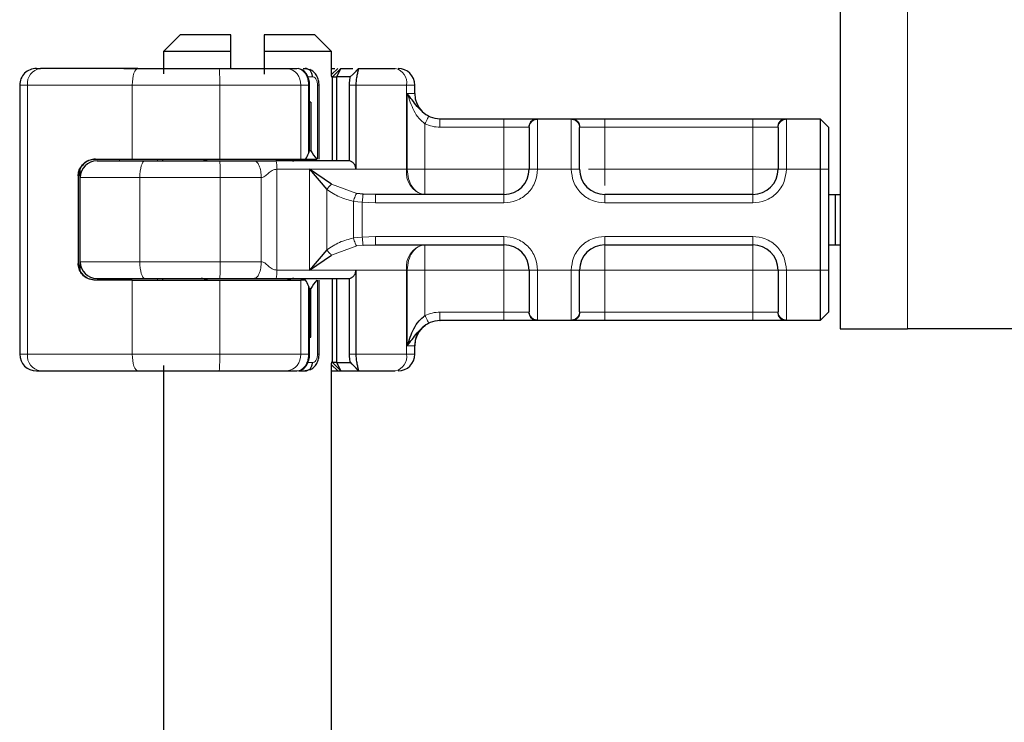
# Model space of a CAD drawing. Units: millimetres. Extents: x 0 to 420, y 0 to 297.
# Drawn here: x 231 to 243, y 227 to 236 of the extents above; entities that cross this region are included whole.
import ezdxf

# ---------------------------------------------------------------- set-up
doc = ezdxf.new("R2010")
doc.units = ezdxf.units.MM

msp = doc.modelspace()

# ---------------------------------------------------------------- hatches: boundary and pattern name
at = {"linetype": 'Continuous', "lineweight": 18}
h = msp.add_hatch(dxfattribs=at)
h.set_pattern_fill('DIN 201 Stahl und Stahlguss', style=0, pattern_type=2)
h.set_pattern_definition([(45, (0, 0), (-13.4704, 13.4704), []), (45, (4.49, 0), (-13.4704, 13.4704), []), (45, (8.98, 0), (-13.4704, 13.4704), []), (45, (13.47, 0), (-13.4704, 13.4704), [])])
edge = h.paths.add_edge_path(flags=0)
edge.add_arc((247.2487, 242.1914), 0.9, 0, 90)
edge.add_line((247.2487, 243.0914), (243.813, 243.0914))
edge.add_arc((243.813, 243.3914), 0.3, 225, 270, ccw=False)
edge.add_line((243.6008, 243.1793), (243.0245, 243.7557))
edge.add_arc((242.6002, 243.3314), 0.6, 45, 90)
edge.add_line((242.6002, 243.9314), (238.9487, 243.9314))
edge.add_line((238.9487, 243.9314), (238.9487, 243.6314))
edge.add_line((238.9487, 243.6314), (242.6002, 243.6314))
edge.add_arc((242.6002, 243.3314), 0.3, 45, 90, ccw=False)
edge.add_line((242.8123, 243.5436), (243.3887, 242.9672))
edge.add_arc((243.813, 243.3914), 0.6, 225, 270)
edge.add_line((243.813, 242.7914), (247.2487, 242.7914))
edge.add_arc((247.2487, 242.1914), 0.6, 0, 90, ccw=False)
edge.add_line((247.8487, 242.1914), (247.8487, 238.7914))
edge.add_arc((248.7487, 238.7914), 0.9, 180, 270)
edge.add_line((248.7487, 237.8914), (251.0487, 237.8914))
edge.add_arc((251.0487, 237.2914), 0.6, 0, 90, ccw=False)
edge.add_line((251.6487, 237.2914), (251.6487, 236.2165))
edge.add_spline(control_points=[(251.6487, 236.2165), (251.6487, 236.1165), (251.6554, 236.0162), (251.6685, 235.917), (251.7023, 235.6615), (251.7804, 235.4081), (251.8969, 235.1782), (252.0133, 234.9484), (252.1708, 234.7354), (252.3567, 234.5571), (252.5431, 234.3783), (252.7636, 234.2302), (252.9987, 234.1234), (253.234, 234.0165), (253.4908, 233.9478), (253.7483, 233.9253)], knot_values=[0, 0, 0, 0, 0.0015009, 0.0015009, 0.0015009, 0.0054145, 0.0054145, 0.0054145, 0.0093247, 0.0093247, 0.0093247, 0.0132463, 0.0132463, 0.0132463, 0.0171702, 0.0171702, 0.0171702, 0.0171702], weights=[1, 1, 1, 1, 1, 1, 1, 1, 1, 1, 1, 1, 1, 1, 1, 1], degree=3, periodic=0)
edge.add_line((253.7483, 233.9253), (279.1227, 231.7053))
edge.add_spline(control_points=[(279.1227, 231.7053), (279.1674, 231.7014), (279.2118, 231.6895), (279.2526, 231.671), (279.2945, 231.652), (279.3338, 231.6255), (279.3671, 231.5937), (279.4004, 231.5618), (279.4284, 231.5233), (279.4486, 231.4819), (279.4677, 231.4425), (279.4805, 231.3995), (279.486, 231.3561), (279.488, 231.3397), (279.4891, 231.3232), (279.4891, 231.3067)], knot_values=[0.0000196, 0.0000196, 0.0000196, 0.0000196, 0.0006908, 0.0006908, 0.0006908, 0.0013813, 0.0013813, 0.0013813, 0.0020735, 0.0020735, 0.0020735, 0.0027283, 0.0027283, 0.0027283, 0.0029725, 0.0029725, 0.0029725, 0.0029725], weights=[1, 1, 1, 1, 1, 1, 1, 1, 1, 1, 1, 1, 1, 1, 1, 1], degree=3, periodic=0)
edge.add_line((279.4891, 231.3067), (279.4888, 231.2314))
edge.add_spline(control_points=[(279.4888, 231.2314), (279.4888, 231.1644), (279.5004, 231.0964), (279.5226, 231.0332), (279.5448, 230.9699), (279.5782, 230.9097), (279.6201, 230.8573), (279.662, 230.8049), (279.7135, 230.759), (279.7704, 230.7234), (279.8274, 230.6877), (279.8913, 230.6613), (279.9569, 230.6464), (280.0005, 230.6365), (280.0456, 230.6314), (280.0904, 230.6314)], knot_values=[0, 0, 0, 0, 0.0010055, 0.0010055, 0.0010055, 0.0020109, 0.0020109, 0.0020109, 0.0030173, 0.0030173, 0.0030173, 0.0040262, 0.0040262, 0.0040262, 0.0046924, 0.0046924, 0.0046924, 0.0046924], weights=[1, 1, 1, 1, 1, 1, 1, 1, 1, 1, 1, 1, 1, 1, 1, 1], degree=3, periodic=0)
edge.add_line((280.0904, 230.6314), (281.394, 230.6314))
edge.add_spline(control_points=[(281.394, 230.6314), (281.424, 230.6314), (281.4542, 230.628), (281.4834, 230.6214), (281.5271, 230.6114), (281.5698, 230.5938), (281.6078, 230.57), (281.6457, 230.5462), (281.68, 230.5156), (281.7079, 230.4807), (281.7358, 230.4458), (281.7581, 230.4056), (281.7729, 230.3635), (281.7876, 230.3214), (281.7954, 230.2761), (281.7954, 230.2314)], knot_values=[0, 0, 0, 0, 0.0004493, 0.0004493, 0.0004493, 0.0011276, 0.0011276, 0.0011276, 0.0018038, 0.0018038, 0.0018038, 0.002479, 0.002479, 0.002479, 0.0031543, 0.0031543, 0.0031543, 0.0031543], weights=[1, 1, 1, 1, 1, 1, 1, 1, 1, 1, 1, 1, 1, 1, 1, 1], degree=3, periodic=0)
edge.add_line((281.7954, 230.2314), (281.7954, 229.5314))
edge.add_line((281.7954, 229.5314), (282.0964, 229.5314))
edge.add_line((282.0964, 229.5314), (282.0964, 230.0314))
edge.add_spline(control_points=[(282.0964, 230.0314), (282.0964, 230.1319), (282.079, 230.2338), (282.0457, 230.3286), (282.0125, 230.4234), (281.9624, 230.5137), (281.8996, 230.5922), (281.8368, 230.6708), (281.7596, 230.7397), (281.6743, 230.7932), (281.5888, 230.8468), (281.4928, 230.8864), (281.3944, 230.9089), (281.3287, 230.9238), (281.2609, 230.9314), (281.1935, 230.9314)], knot_values=[0, 0, 0, 0, 0.0015072, 0.0015072, 0.0015072, 0.0030142, 0.0030142, 0.0030142, 0.0045236, 0.0045236, 0.0045236, 0.006038, 0.006038, 0.006038, 0.007041, 0.007041, 0.007041, 0.007041], weights=[1, 1, 1, 1, 1, 1, 1, 1, 1, 1, 1, 1, 1, 1, 1, 1], degree=3, periodic=0)
edge.add_line((281.1935, 230.9314), (280.0902, 230.9314))
edge.add_spline(control_points=[(280.0902, 230.9314), (280.0757, 230.9314), (280.061, 230.9325), (280.0465, 230.9346), (280.0132, 230.9395), (279.9803, 230.9502), (279.9505, 230.9659), (279.9207, 230.9814), (279.8933, 231.0023), (279.8703, 231.0269), (279.8475, 231.0514), (279.8285, 231.0801), (279.815, 231.1108), (279.802, 231.1403), (279.7937, 231.1722), (279.7908, 231.2043)], knot_values=[0, 0, 0, 0, 0.0002201, 0.0002201, 0.0002201, 0.0007307, 0.0007307, 0.0007307, 0.0012401, 0.0012401, 0.0012401, 0.0017487, 0.0017487, 0.0017487, 0.002237, 0.002237, 0.002237, 0.002237], weights=[1, 1, 1, 1, 1, 1, 1, 1, 1, 1, 1, 1, 1, 1, 1, 1], degree=3, periodic=0)
edge.add_spline(control_points=[(279.7908, 231.2043), (279.7804, 231.3177), (279.7466, 231.4308), (279.6946, 231.532), (279.6492, 231.6205), (279.5886, 231.7028), (279.5171, 231.7719), (279.4442, 231.8424), (279.3575, 231.9006), (279.2651, 231.9424), (279.1727, 231.9842), (279.0719, 232.0109), (278.9708, 232.0198)], knot_values=[0, 0, 0, 0, 0.0017077, 0.0017077, 0.0017077, 0.0031926, 0.0031926, 0.0031926, 0.0047092, 0.0047092, 0.0047092, 0.0062249, 0.0062249, 0.0062249, 0.0062249], weights=[1, 1, 1, 1, 1, 1, 1, 1, 1, 1, 1, 1, 1], degree=3, periodic=0)
edge.add_line((278.9708, 232.0198), (253.7744, 234.2242))
edge.add_spline(control_points=[(253.7744, 234.2242), (253.5514, 234.2437), (253.3287, 234.3019), (253.1247, 234.3942), (252.9208, 234.4864), (252.7299, 234.6151), (252.568, 234.7696), (252.406, 234.9242), (252.2685, 235.1088), (252.1669, 235.3082), (252.0652, 235.5077), (251.9966, 235.7274), (251.9667, 235.9492), (251.9547, 236.0377), (251.9487, 236.1272), (251.9487, 236.2165)], knot_values=[0, 0, 0, 0, 0.0033577, 0.0033577, 0.0033577, 0.0067154, 0.0067154, 0.0067154, 0.0100731, 0.0100731, 0.0100731, 0.0134309, 0.0134309, 0.0134309, 0.0147543, 0.0147543, 0.0147543, 0.0147543], weights=[1, 1, 1, 1, 1, 1, 1, 1, 1, 1, 1, 1, 1, 1, 1, 1], degree=3, periodic=0)
edge.add_line((251.9487, 236.2165), (251.9487, 237.2914))
edge.add_arc((251.0487, 237.2914), 0.9, 0, 90)
edge.add_line((251.0487, 238.1914), (248.7487, 238.1914))
edge.add_arc((248.7487, 238.7914), 0.6, 180, 270, ccw=False)
edge.add_line((248.1487, 238.7914), (248.1487, 242.1914))

# ---------------------------------------------------------------- linework, layer by layer
at = {"color": 7, "linetype": 'Continuous', "lineweight": 25}
for p, q in [((240.6487, 237.8914), (240.6487, 231.8914)), ((232.7987, 235.3914), (232.5987, 235.1914)), ((233.3987, 235.3914), (232.7987, 235.3914)), ((233.3987, 235.1914), (233.3987, 235.3914)), ((234.3987, 235.3914), (233.7987, 235.3914)), ((233.7987, 235.3914), (233.7987, 235.1914)), ((234.5987, 235.1914), (234.3987, 235.3914)), ((232.5987, 235.1914), (232.5987, 234.925)), ((233.3987, 235.1914), (232.5987, 235.1914)), ((233.3987, 234.9914), (233.3987, 235.1914)), ((233.7987, 235.1914), (233.7987, 234.9234)), ((234.5987, 235.1914), (233.7987, 235.1914)), ((234.5987, 234.9006), (234.5987, 235.1914)), ((231.089, 234.9914), (231.1353, 234.9914)), ((232.1266, 234.9914), (232.4887, 234.9914)), ((232.4895, 234.9906), (232.4887, 234.9914)), ((234.0658, 234.9914), (234.1873, 234.9914)), ((234.2314, 234.9796), (234.2058, 234.9894)), ((234.2602, 234.9914), (234.2853, 234.9914)), ((234.2853, 234.9914), (234.3405, 234.9782)), ((234.6087, 234.8914), (234.7087, 234.9914)), ((234.6619, 234.8914), (234.7087, 234.9914)), ((234.6728, 234.9914), (234.6728, 234.9914)), ((234.7087, 234.9914), (234.8509, 234.9914)), ((234.9202, 234.9907), (234.8539, 234.9244)), ((234.9208, 234.9914), (234.9182, 234.9844)), ((234.9208, 234.9914), (235.3563, 234.9914)), ((234.6079, 234.8914), (234.5936, 234.8914)), ((234.6079, 234.8914), (234.6087, 234.8914)), ((234.6087, 234.8914), (234.6619, 234.8914)), ((234.6087, 233.8914), (234.6087, 234.8914)), ((234.6619, 233.8914), (234.6619, 234.8914)), ((234.8185, 234.8914), (234.6619, 234.8914)), ((234.8539, 234.9244), (234.8185, 234.8914)), ((230.889, 234.7914), (230.889, 231.5914)), ((234.337, 234.5914), (234.337, 234.7914)), ((234.4511, 233.9114), (234.4511, 234.7914)), ((234.8089, 234.7914), (234.8089, 233.8902)), ((234.8875, 234.7914), (234.8875, 233.7914)), ((235.5887, 234.6914), (235.5887, 234.7914)), ((234.3356, 234.5914), (234.337, 234.5914)), ((234.3356, 234.0114), (234.3356, 234.5914)), ((234.3524, 234.5914), (234.337, 234.5914)), ((234.3524, 234.5914), (234.3524, 234.0114)), ((235.8881, 234.3914), (236.6487, 234.3914)), ((237.0426, 234.3914), (237.4548, 234.3914)), ((237.8487, 234.3914), (239.6087, 234.3914)), ((240.0026, 234.3914), (240.4087, 234.3914)), ((240.4087, 234.3914), (240.4087, 233.7914)), ((240.4087, 234.3914), (240.5087, 234.2914)), ((240.5087, 234.2914), (240.5087, 233.7914)), ((234.3524, 234.0114), (234.3356, 234.0114)), ((231.7843, 233.9114), (232.2287, 233.9114)), ((232.2287, 233.9114), (233.2676, 233.9114)), ((232.5887, 233.9114), (232.5887, 233.8914)), ((233.2676, 233.9114), (234.231, 233.9114)), ((234.231, 233.9114), (234.2894, 233.9114)), ((234.2894, 233.9114), (234.4213, 233.9114)), ((231.6087, 233.6914), (231.6087, 233.7897)), ((234.5969, 233.612), (234.3344, 233.7914)), ((234.3344, 233.7914), (234.543, 233.5522)), ((240.4087, 233.7914), (240.4087, 232.5914)), ((240.5087, 233.7914), (240.5087, 232.5914)), ((231.5849, 233.7114), (231.5849, 232.6714)), ((231.6087, 232.6914), (231.6087, 233.6914)), ((234.9728, 233.4966), (234.8995, 233.5047)), ((235.1219, 233.4914), (234.9728, 233.4966)), ((236.6487, 233.4914), (235.1219, 233.4914)), ((239.6087, 233.4914), (237.8487, 233.4914)), ((240.5087, 233.4914), (240.5886, 233.4914)), ((240.5886, 233.4914), (240.5886, 232.8914)), ((240.5886, 233.4914), (240.6487, 233.4914)), ((234.543, 232.8307), (234.3344, 232.5914)), ((234.9728, 232.8862), (235.1219, 232.8914)), ((235.1219, 232.8914), (236.6487, 232.8914)), ((237.8487, 232.8914), (239.6087, 232.8914)), ((240.5087, 232.8914), (240.5886, 232.8914)), ((240.5886, 232.8914), (240.6487, 232.8914)), ((234.3344, 232.5914), (234.5969, 232.7709)), ((231.6087, 232.5932), (231.6087, 232.6914)), ((234.8875, 232.5914), (234.8875, 231.5914)), ((240.4087, 232.5914), (240.4087, 231.9914)), ((240.5087, 232.5914), (240.5087, 232.0914)), ((232.2287, 232.4714), (231.7843, 232.4714)), ((232.2287, 232.4714), (233.2676, 232.4714)), ((232.5887, 232.4914), (232.5887, 232.4714)), ((233.2676, 232.4714), (234.231, 232.4714)), ((234.2894, 232.4714), (234.231, 232.4714)), ((234.4511, 231.5914), (234.4511, 232.4714)), ((234.6087, 231.4914), (234.6087, 232.4914)), ((234.6619, 231.4914), (234.6619, 232.4914)), ((234.8089, 232.4926), (234.8089, 231.5914)), ((234.3356, 232.3714), (234.3356, 231.7914)), ((234.3356, 232.3714), (234.3524, 232.3714)), ((234.3524, 231.7914), (234.3524, 232.3714)), ((240.5087, 232.0914), (240.4087, 231.9914)), ((235.8881, 231.9914), (235.8887, 231.9914)), ((236.6487, 231.9914), (235.8881, 231.9914)), ((237.4548, 231.9914), (237.0426, 231.9914)), ((239.6087, 231.9914), (237.8487, 231.9914)), ((240.4087, 231.9914), (240.0026, 231.9914)), ((240.6487, 231.8914), (241.4487, 231.8914)), ((250.9487, 231.8914), (241.4487, 231.8914)), ((234.3356, 231.7914), (234.337, 231.7914)), ((234.3356, 231.7914), (234.3524, 231.7914)), ((234.337, 231.5914), (234.337, 231.7914)), ((235.5887, 231.5914), (235.5887, 231.6914)), ((232.5987, 231.4579), (232.5987, 221.3914)), ((234.6079, 231.4914), (234.5936, 231.4914)), ((234.5987, 221.3914), (234.5987, 231.4822)), ((234.6087, 231.4914), (234.6079, 231.4914)), ((234.7087, 231.3914), (234.6087, 231.4914)), ((234.6619, 231.4914), (234.6087, 231.4914)), ((234.6619, 231.4914), (234.8185, 231.4914)), ((234.7087, 231.3914), (234.6619, 231.4914)), ((234.8153, 231.5009), (234.8377, 231.4735)), ((234.8539, 231.4584), (234.8185, 231.4914)), ((234.8539, 231.4584), (234.9202, 231.3921)), ((231.089, 231.3914), (231.1353, 231.3914)), ((232.1266, 231.3914), (232.4887, 231.3914)), ((232.4887, 231.3914), (232.4895, 231.3922)), ((234.0658, 231.3914), (234.1873, 231.3914)), ((234.2115, 231.3914), (234.2853, 231.3914)), ((234.3402, 231.4046), (234.2853, 231.3914)), ((234.5987, 231.3914), (234.6728, 231.3914)), ((234.6728, 231.3914), (234.7078, 231.3914)), ((234.7087, 231.3914), (234.9209, 231.3914)), ((234.9182, 231.3984), (234.9208, 231.3914)), ((234.9208, 231.3914), (235.3563, 231.3914))]:
    msp.add_line(p, q, dxfattribs=at)
at = {"color": 8, "linetype": 'Continuous', "lineweight": 18}
for p, q in [((241.4487, 231.8914), (241.4487, 237.8914)), ((234.6728, 234.9914), (234.5987, 234.9173)), ((234.6079, 234.8914), (234.7078, 234.9914)), ((234.9182, 234.9844), (234.8539, 234.9244)), ((234.9017, 234.9722), (234.9208, 234.9913)), ((234.3045, 234.8914), (234.3712, 234.8914)), ((234.6079, 233.8914), (234.6079, 234.8914)), ((230.9815, 234.7914), (230.889, 234.7914)), ((232.2287, 234.7914), (230.9815, 234.7914)), ((230.9815, 234.7914), (230.9815, 231.5914)), ((233.2676, 234.7914), (232.2287, 234.7914)), ((232.2287, 233.9114), (232.2287, 234.7914)), ((234.231, 234.7914), (233.2676, 234.7914)), ((233.2676, 233.9114), (233.2676, 234.7914)), ((234.231, 233.9114), (234.231, 234.7914)), ((234.3248, 234.7914), (234.231, 234.7914)), ((234.3248, 233.9784), (234.3248, 234.7914)), ((234.4311, 234.7914), (234.4311, 233.9114)), ((234.8875, 234.7914), (234.8089, 234.7914)), ((235.4915, 234.7914), (234.8875, 234.7914)), ((235.4915, 234.7914), (235.4915, 233.7914)), ((235.5887, 234.7914), (235.4915, 234.7914)), ((235.4992, 234.6914), (235.5887, 234.6914)), ((235.4992, 233.7914), (235.4992, 234.6914)), ((236.6487, 234.3914), (236.6487, 234.2914)), ((237.0426, 234.3914), (237.0487, 234.3856)), ((237.0487, 234.3856), (237.0487, 233.7914)), ((237.4487, 234.3856), (237.4548, 234.3914)), ((237.4487, 233.7914), (237.4487, 234.3856)), ((237.8487, 234.3914), (237.8487, 234.2914)), ((239.6087, 234.3914), (239.6087, 234.2914)), ((240.0026, 234.3914), (240.0087, 234.3856)), ((240.0087, 234.3856), (240.0087, 233.7914)), ((235.7097, 234.3333), (235.7097, 233.7914)), ((235.8881, 234.2914), (236.6487, 234.2914)), ((236.6487, 234.2914), (236.9441, 234.2914)), ((236.6487, 233.7914), (236.6487, 234.2914)), ((236.9487, 234.2865), (236.9441, 234.2914)), ((237.5487, 234.2865), (237.5533, 234.2914)), ((237.5533, 234.2914), (237.8487, 234.2914)), ((237.8487, 234.2914), (237.8487, 233.7914)), ((237.8487, 234.2914), (239.6087, 234.2914)), ((239.6087, 234.2914), (239.9041, 234.2914)), ((239.6087, 233.7914), (239.6087, 234.2914)), ((239.9087, 234.2865), (239.9041, 234.2914)), ((232.0774, 233.8914), (232.0774, 233.9114)), ((232.5301, 233.8914), (232.5301, 233.9114)), ((232.5895, 233.9114), (232.5895, 233.8914)), ((231.6062, 232.6039), (231.6062, 233.779)), ((233.9483, 233.7914), (233.9483, 232.5914)), ((234.3344, 233.7914), (233.9483, 233.7914)), ((234.3344, 233.7914), (234.8875, 233.7914)), ((234.3344, 232.5914), (234.3344, 233.7914)), ((234.8875, 233.7914), (235.4915, 233.7914)), ((235.4915, 233.7914), (235.4992, 233.7914)), ((235.7097, 233.7914), (236.6487, 233.7914)), ((237.0487, 233.7914), (236.9487, 233.7914)), ((237.4487, 233.7914), (237.0487, 233.7914)), ((237.5487, 233.7914), (237.4487, 233.7914)), ((237.8487, 233.7914), (239.6087, 233.7914)), ((240.0087, 233.7914), (239.9087, 233.7914)), ((240.4087, 233.7914), (240.0087, 233.7914)), ((240.5087, 233.7914), (240.4087, 233.7914)), ((231.5903, 233.7114), (231.5849, 233.7114)), ((232.3183, 233.6914), (231.6087, 233.6914)), ((233.2738, 233.6914), (232.3183, 233.6914)), ((232.3183, 232.6914), (232.3183, 233.6914)), ((233.2738, 232.6914), (233.2738, 233.6914)), ((233.7622, 233.6914), (233.2738, 233.6914)), ((233.7622, 232.6914), (233.7622, 233.6914)), ((234.543, 232.8307), (234.543, 233.5522)), ((234.5969, 233.612), (234.8995, 233.5047)), ((234.9644, 233.3984), (234.8609, 233.4091)), ((234.8609, 233.4091), (234.8609, 232.9737)), ((236.6487, 233.3914), (236.6487, 233.4914)), ((237.8487, 233.3914), (237.8487, 233.4914)), ((239.6087, 233.3914), (239.6087, 233.4914)), ((234.9644, 233.3984), (234.9644, 232.9845)), ((235.1219, 233.3914), (234.9644, 233.3984)), ((236.6487, 233.3914), (235.1219, 233.3914)), ((239.6087, 233.3914), (237.8487, 233.3914)), ((234.8609, 232.9737), (234.9644, 232.9845)), ((234.9644, 232.9845), (235.1219, 232.9914)), ((235.1219, 232.9914), (236.6487, 232.9914)), ((236.6487, 232.9914), (236.6487, 232.8914)), ((237.8487, 232.9914), (239.6087, 232.9914)), ((237.8487, 232.9914), (237.8487, 232.8914)), ((239.6087, 232.9914), (239.6087, 232.8914)), ((234.5969, 232.7709), (234.8995, 232.8781)), ((234.9728, 232.8862), (234.8995, 232.8781)), ((231.5849, 232.6714), (231.5903, 232.6714)), ((231.6087, 232.6914), (232.3183, 232.6914)), ((233.2738, 232.6914), (232.3183, 232.6914)), ((233.7622, 232.6914), (233.2738, 232.6914)), ((234.3344, 232.5914), (233.9483, 232.5914)), ((234.8875, 232.5914), (234.3344, 232.5914)), ((235.4915, 232.5914), (234.8875, 232.5914)), ((235.4915, 231.5914), (235.4915, 232.5914)), ((235.4992, 232.5914), (235.4915, 232.5914)), ((235.4992, 231.6914), (235.4992, 232.5914)), ((236.6487, 232.5914), (235.7097, 232.5914)), ((235.7097, 232.5914), (235.7097, 232.0496)), ((236.6487, 232.0914), (236.6487, 232.5914)), ((236.9487, 232.5914), (237.0487, 232.5914)), ((237.0487, 232.5914), (237.4487, 232.5914)), ((237.0487, 232.5914), (237.0487, 231.9973)), ((237.4487, 231.9973), (237.4487, 232.5914)), ((237.4487, 232.5914), (237.5487, 232.5914)), ((239.6087, 232.5914), (237.8487, 232.5914)), ((237.8487, 232.5914), (237.8487, 232.0914)), ((239.6087, 232.0914), (239.6087, 232.5914)), ((240.0087, 232.5914), (239.9087, 232.5914)), ((240.4087, 232.5914), (240.0087, 232.5914)), ((240.0087, 232.5914), (240.0087, 231.9973)), ((240.5087, 232.5914), (240.4087, 232.5914)), ((232.0774, 232.4714), (232.0774, 232.4914)), ((232.2287, 231.5914), (232.2287, 232.4714)), ((232.5301, 232.4914), (232.5301, 232.4714)), ((232.5895, 232.4914), (232.5895, 232.4714)), ((233.2676, 231.5914), (233.2676, 232.4714)), ((234.231, 231.5914), (234.231, 232.4714)), ((234.4311, 232.4714), (234.4311, 231.5914)), ((234.6079, 231.4914), (234.6079, 232.4914)), ((234.3248, 231.5914), (234.3248, 232.4044)), ((236.6487, 232.0914), (235.8881, 232.0914)), ((236.9441, 232.0914), (236.6487, 232.0914)), ((236.6487, 231.9914), (236.6487, 232.0914)), ((236.9487, 232.0963), (236.9441, 232.0914)), ((237.5487, 232.0963), (237.5533, 232.0914)), ((237.8487, 232.0914), (237.5533, 232.0914)), ((237.8487, 231.9914), (237.8487, 232.0914)), ((239.6087, 232.0914), (237.8487, 232.0914)), ((239.9041, 232.0914), (239.6087, 232.0914)), ((239.6087, 231.9914), (239.6087, 232.0914)), ((239.9041, 232.0914), (239.9087, 232.0963)), ((237.0487, 231.9973), (237.0426, 231.9914)), ((237.4548, 231.9914), (237.4487, 231.9973)), ((240.0087, 231.9973), (240.0026, 231.9914)), ((235.5887, 231.6914), (235.4992, 231.6914)), ((230.889, 231.5914), (230.9815, 231.5914)), ((230.9815, 231.5914), (232.2287, 231.5914)), ((232.2287, 231.5914), (233.2676, 231.5914)), ((233.2676, 231.5914), (234.231, 231.5914)), ((234.3248, 231.5914), (234.231, 231.5914)), ((234.8089, 231.5914), (234.8875, 231.5914)), ((235.4915, 231.5914), (234.8875, 231.5914)), ((235.4915, 231.5914), (235.5887, 231.5914)), ((234.3712, 231.4914), (234.299, 231.4914)), ((234.5987, 231.4656), (234.6728, 231.3914)), ((234.7078, 231.3914), (234.6079, 231.4914)), ((234.9182, 231.3984), (234.8539, 231.4584)), ((234.9209, 231.3914), (234.9017, 231.4106))]:
    msp.add_line(p, q, dxfattribs=at)
at = {"color": 8, "linetype": 'Continuous', "lineweight": 18, "flags": 128}
for points in [[(232.2934, 234.9914), (232.2808, 234.9876), (232.2687, 234.9762), (232.2575, 234.9577), (232.2477, 234.9328), (232.2396, 234.9025), (232.2337, 234.868), (232.23, 234.8304), (232.2287, 234.7914)], [(232.3183, 233.6914), (232.3194, 233.7304), (232.3227, 233.768), (232.3281, 233.8025), (232.3353, 233.8328), (232.3441, 233.8577), (232.3541, 233.8762), (232.365, 233.8876), (232.3764, 233.8914)], [(232.3183, 232.6914), (232.3194, 232.6524), (232.3227, 232.6149), (232.3281, 232.5803), (232.3353, 232.55), (232.3441, 232.5251), (232.3541, 232.5067), (232.365, 232.4953), (232.3764, 232.4914)], [(232.2934, 231.3914), (232.2808, 231.3953), (232.2687, 231.4067), (232.2575, 231.4251), (232.2477, 231.45), (232.2396, 231.4803), (232.2337, 231.5149), (232.23, 231.5524), (232.2287, 231.5914)]]:
    msp.add_lwpolyline(points, dxfattribs=at)
at = {"color": 7, "linetype": 'Continuous', "lineweight": 25}
for centre, radius, start, end in [((231.089, 234.7914), 0.2, 90.00037, 180.00037), ((235.3887, 234.7914), 0.2, 0, 90), ((235.8887, 234.6914), 0.3, 180, 270), ((231.8087, 233.6914), 0.2, 90, 180), ((233.0487, 233.9914), 0.1, 270, 306.8699), ((234.1487, 233.9914), 0.1, 233.1301, 270), ((236.6487, 233.7914), 0.3, 270, 0), ((237.8487, 233.7914), 0.3, 180, 270), ((239.6087, 233.7914), 0.3, 270, 0), ((236.6487, 232.5914), 0.3, 0, 90), ((237.8487, 232.5914), 0.3, 90, 180), ((239.6087, 232.5914), 0.3, 0, 90), ((231.8087, 232.6914), 0.2, 180, 270), ((233.0487, 232.3914), 0.1, 53.1301, 90), ((234.1487, 232.3914), 0.1, 90, 126.8699), ((235.8887, 231.6914), 0.3, 90, 180), ((231.089, 231.5914), 0.2, 179.99963, 269.99963), ((235.3887, 231.5914), 0.2, 270, 0)]:
    msp.add_arc(centre, radius, start, end, dxfattribs=at)
at = {"color": 8, "linetype": 'Continuous', "lineweight": 18}
for centre, radius, start, end in [((231.1619, 234.8119), 0.1815, 98.42734, 186.46904), ((231.0866, 234.8414), 2.1816, 358.68739, 3.94337), ((234.0466, 234.8073), 0.1851, 355.07052, 84.02697), ((235.3162, 234.8186), 0.1775, 351.19893, 76.91845), ((233.0729, 233.9726), 0.0812, 270.60663, 311.10229), ((231.4884, 233.7414), 1.7861, 358.39708, 4.81888), ((234.1246, 233.9726), 0.0812, 228.89771, 269.39337), ((235.7546, 233.7507), 0.2662, 171.19893, 256.91845), ((235.7546, 232.6322), 0.2662, 103.08155, 188.80107), ((231.4884, 232.6415), 1.7861, 355.18112, 1.60292), ((233.0729, 232.4103), 0.0812, 48.89771, 89.39337), ((234.1246, 232.4103), 0.0812, 90.60663, 131.10229), ((231.1619, 231.571), 0.1815, 173.53096, 261.57266), ((231.0866, 231.5415), 2.1816, 356.05663, 1.31261), ((234.0466, 231.5755), 0.1851, 275.97303, 4.92948), ((235.3162, 231.5643), 0.1775, 283.08155, 8.80107)]:
    msp.add_arc(centre, radius, start, end, dxfattribs=at)
at = {"color": 7, "linetype": 'Continuous', "lineweight": 25}
for centre, major_axis, ratio, start_param, end_param in [((234.237, 234.0105), (0.0765, 0.0765), 0.8408908, 5.0846116, 5.4203683), ((235.2387, 234.5974), (0.7553, 0.7553), 0.8877488, 2.9156843, 3.0433856), ((232.7446, 234.5565), (1.3777, 1.3777), 0.8408908, 5.045029, 5.0846116), ((232.7446, 231.8263), (1.3777, -1.3777), 0.8408908, 1.1985737, 1.2381563), ((235.2387, 231.7855), (0.7553, -0.7553), 0.8877488, 3.2397997, 3.367501), ((234.237, 232.3723), (0.0765, -0.0765), 0.8408908, 0.862817, 1.1985737)]:
    msp.add_ellipse(centre, major_axis=major_axis, ratio=ratio, start_param=start_param, end_param=end_param, dxfattribs=at)
for points in [[(232.2934, 234.9914), (232.0729, 234.9914), (231.6319, 234.9914), (231.3008, 234.9914), (231.1353, 234.9914)], [(232.2934, 234.9914), (232.4517, 234.9914), (232.7683, 234.9914), (233.0981, 234.9914), (233.263, 234.9914)], [(234.3712, 234.8914), (234.3699, 234.9045), (234.3673, 234.9307), (234.3474, 234.9638), (234.319, 234.9869), (234.2965, 234.9899), (234.2853, 234.9914)], [(232.3764, 233.8914), (232.5226, 233.8914), (232.815, 233.8914), (233.1171, 233.8914), (233.2682, 233.8914)], [(233.2682, 233.8914), (233.3386, 233.8914), (233.4796, 233.8914), (233.61, 233.8914), (233.6752, 233.8914)], [(234.8105, 233.8914), (234.6704, 233.8914), (234.3902, 233.8914), (234.0873, 233.8914), (233.9358, 233.8914)], [(232.3764, 232.4914), (232.5226, 232.4914), (232.815, 232.4914), (233.1171, 232.4914), (233.2682, 232.4914)], [(233.2682, 232.4914), (233.3386, 232.4914), (233.4796, 232.4914), (233.61, 232.4914), (233.6752, 232.4914)], [(233.9358, 232.4914), (234.0873, 232.4914), (234.3902, 232.4914), (234.6704, 232.4914), (234.8105, 232.4914)], [(234.2853, 231.3914), (234.2965, 231.3929), (234.319, 231.3959), (234.3474, 231.4191), (234.3673, 231.4521), (234.3699, 231.4783), (234.3712, 231.4914)], [(231.1353, 231.3914), (231.3008, 231.3914), (231.6319, 231.3914), (232.0729, 231.3914), (232.2934, 231.3914)], [(232.2934, 231.3914), (232.4517, 231.3914), (232.7683, 231.3914), (233.0981, 231.3914), (233.263, 231.3914)]]:
    msp.add_open_spline(points, degree=3, dxfattribs=at)
for points, knots in [([(233.263, 234.9914), (233.3408, 234.9914), (233.4987, 234.9914), (233.7211, 234.9914), (233.9195, 234.9914), (234.0175, 234.9914), (234.0658, 234.9914)], [0, 0, 0, 0, 0.2464518, 0.5, 0.7535482, 1, 1, 1, 1]), ([(234.337, 234.7914), (234.3365, 234.8035), (234.3356, 234.8279), (234.3281, 234.8639), (234.3162, 234.8974), (234.2947, 234.9362), (234.2684, 234.9675), (234.244, 234.9752), (234.2368, 234.9775)], [0, 0, 0, 0, 0.1427178, 0.2889462, 0.436927, 0.5848185, 0.879522, 1, 1, 1, 1]), ([(234.4511, 234.7914), (234.4498, 234.8103), (234.4469, 234.849), (234.4241, 234.9044), (234.3886, 234.9519), (234.356, 234.97), (234.3396, 234.979)], [0, 0, 0, 0, 0.2371272, 0.4854537, 0.7412068, 1, 1, 1, 1]), ([(234.5987, 234.9914), (234.6025, 234.9914), (234.6189, 234.9914), (234.6296, 234.9914), (234.6378, 234.9914)], [0, 0, 0, 0, 0.2311469, 1, 1, 1, 1]), ([(234.9182, 234.9844), (234.9158, 234.9758), (234.9113, 234.9593), (234.9003, 234.9103), (234.89, 234.8533), (234.8883, 234.8111), (234.8875, 234.7914)], [0, 0, 0, 0, 0.2949533, 0.5626064, 0.7961003, 1, 1, 1, 1]), ([(234.8185, 234.8914), (234.8175, 234.8898), (234.8157, 234.8867), (234.8127, 234.8662), (234.8108, 234.8447), (234.8097, 234.8275), (234.809, 234.8095), (234.8089, 234.7974), (234.8089, 234.7914)], [0, 0, 0, 0, 0.2912598, 0.5654459, 0.6879243, 0.8028337, 0.9033298, 1, 1, 1, 1]), ([(235.7542, 234.4228), (235.7407, 234.4302), (235.7138, 234.445), (235.6654, 234.4839), (235.5915, 234.5686), (235.5371, 234.6411), (235.4992, 234.6914)], [0, 0, 0, 0, 0.1093195, 0.2187549, 0.4567095, 1, 1, 1, 1]), ([(236.6487, 234.3914), (236.6938, 234.3914), (236.7869, 234.3914), (236.9107, 234.3914), (237.0051, 234.3914), (237.0303, 234.3914), (237.0426, 234.3914)], [0, 0, 0, 0, 0.2422355, 0.5, 0.7577645, 1, 1, 1, 1]), ([(237.4548, 234.3914), (237.4671, 234.3914), (237.4923, 234.3914), (237.5867, 234.3914), (237.7105, 234.3914), (237.8036, 234.3914), (237.8487, 234.3914)], [0, 0, 0, 0, 0.2422355, 0.5, 0.7577645, 1, 1, 1, 1]), ([(239.6087, 234.3914), (239.6538, 234.3914), (239.7469, 234.3914), (239.8707, 234.3914), (239.9651, 234.3914), (239.9903, 234.3914), (240.0026, 234.3914)], [0, 0, 0, 0, 0.2422355, 0.5, 0.7577645, 1, 1, 1, 1]), ([(236.9487, 234.2865), (236.9487, 234.2727), (236.9487, 234.2442), (236.9487, 234.1262), (236.9487, 233.9684), (236.9487, 233.8491), (236.9487, 233.7914)], [0, 0, 0, 0, 0.24182894, 0.5, 0.75817106, 1, 1, 1, 1]), ([(237.5487, 233.7914), (237.5487, 233.8491), (237.5487, 233.9684), (237.5487, 234.1262), (237.5487, 234.2442), (237.5487, 234.2727), (237.5487, 234.2865)], [0, 0, 0, 0, 0.2418289, 0.5, 0.7581711, 1, 1, 1, 1]), ([(239.9087, 234.2865), (239.9087, 234.2727), (239.9087, 234.2442), (239.9087, 234.1262), (239.9087, 233.9684), (239.9087, 233.8491), (239.9087, 233.7914)], [0, 0, 0, 0, 0.2418289, 0.5, 0.7581711, 1, 1, 1, 1]), ([(231.5849, 233.7114), (231.5867, 233.7313), (231.5902, 233.7711), (231.6168, 233.8248), (231.6574, 233.8697), (231.7144, 233.904), (231.76, 233.9089), (231.7843, 233.9114)], [0, 0, 0, 0, 0.1755646, 0.3506471, 0.5377369, 0.7542062, 1, 1, 1, 1]), ([(231.7888, 233.9114), (231.7671, 233.9092), (231.7187, 233.9042), (231.6542, 233.8652), (231.6029, 233.8), (231.5901, 233.7428), (231.5903, 233.7118), (231.5903, 233.7114)], [0, 0, 0, 0, 0.1664776, 0.3704483, 0.6541641, 0.9963634, 1, 1, 1, 1]), ([(231.8087, 233.8914), (231.8162, 233.8914), (231.8316, 233.8914), (231.9558, 233.8914), (232.1408, 233.8914), (232.2992, 233.8914), (232.3764, 233.8914)], [0, 0, 0, 0, 0.24352926, 0.5, 0.75647074, 1, 1, 1, 1]), ([(233.6752, 233.8914), (233.685, 233.8914), (233.7053, 233.8914), (233.7493, 233.8914), (233.7889, 233.8914), (233.8196, 233.8914), (233.8302, 233.8914), (233.8331, 233.8914), (233.834, 233.8914), (233.8452, 233.8914), (233.8785, 233.8914), (233.9129, 233.8914), (233.9358, 233.8914)], [0, 0, 0, 0, 0.1175333, 0.2425416, 0.4868053, 0.5792287, 0.6040544, 0.6111207, 0.6133172, 0.6146227, 0.7432901, 1, 1, 1, 1]), ([(234.8875, 233.7914), (234.8871, 233.7977), (234.8864, 233.8101), (234.88, 233.8341), (234.8648, 233.86), (234.839, 233.8819), (234.8189, 233.8875), (234.8089, 233.8902)], [0, 0, 0, 0, 0.1249897, 0.250132, 0.5001608, 0.7505878, 1, 1, 1, 1]), ([(231.7843, 232.4714), (231.7545, 232.4753), (231.6993, 232.4824), (231.6367, 232.531), (231.5984, 232.5899), (231.5857, 232.6389), (231.5851, 232.6663), (231.5849, 232.6714)], [0, 0, 0, 0, 0.30154018, 0.55959634, 0.75654683, 0.95446214, 1, 1, 1, 1]), ([(231.7888, 232.4714), (231.7671, 232.4737), (231.7187, 232.4787), (231.6542, 232.5177), (231.6029, 232.5829), (231.5901, 232.64), (231.5903, 232.6711), (231.5903, 232.6714)], [0, 0, 0, 0, 0.1664776, 0.3704483, 0.6541641, 0.9963634, 1, 1, 1, 1]), ([(234.8089, 232.4926), (234.8189, 232.4954), (234.839, 232.5009), (234.8649, 232.5228), (234.88, 232.5489), (234.8866, 232.5728), (234.8872, 232.5852), (234.8875, 232.5914)], [0, 0, 0, 0, 0.2493669, 0.4997484, 0.7515275, 0.8757037, 1, 1, 1, 1]), ([(236.9487, 232.5914), (236.9487, 232.5337), (236.9487, 232.4144), (236.9487, 232.2567), (236.9487, 232.1387), (236.9487, 232.1101), (236.9487, 232.0963)], [0, 0, 0, 0, 0.2418289, 0.5, 0.7581711, 1, 1, 1, 1]), ([(237.5487, 232.0963), (237.5487, 232.1101), (237.5487, 232.1387), (237.5487, 232.2567), (237.5487, 232.4144), (237.5487, 232.5337), (237.5487, 232.5914)], [0, 0, 0, 0, 0.2418289, 0.5, 0.7581711, 1, 1, 1, 1]), ([(239.9087, 232.5914), (239.9087, 232.5337), (239.9087, 232.4144), (239.9087, 232.2567), (239.9087, 232.1387), (239.9087, 232.1101), (239.9087, 232.0963)], [0, 0, 0, 0, 0.2418289, 0.5, 0.7581711, 1, 1, 1, 1]), ([(231.8087, 232.4914), (231.8162, 232.4914), (231.8316, 232.4914), (231.9558, 232.4914), (232.1408, 232.4914), (232.2992, 232.4914), (232.3764, 232.4914)], [0, 0, 0, 0, 0.24352926, 0.5, 0.75647074, 1, 1, 1, 1]), ([(233.6752, 232.4914), (233.685, 232.4914), (233.7053, 232.4914), (233.7493, 232.4914), (233.7887, 232.4914), (233.8192, 232.4914), (233.8297, 232.4914), (233.8438, 232.4914), (233.878, 232.4914), (233.9129, 232.4914), (233.9358, 232.4914)], [0, 0, 0, 0, 0.11751731, 0.24248066, 0.48691668, 0.57668243, 0.60206036, 0.60987312, 0.742987, 1, 1, 1, 1]), ([(235.4992, 231.6914), (235.5221, 231.7601), (235.5564, 231.8635), (235.6313, 231.9856), (235.6852, 232.0296), (235.7097, 232.0496)], [0, 0, 0, 0, 0.51967519, 0.78170663, 1, 1, 1, 1]), ([(235.4992, 231.6914), (235.5371, 231.7418), (235.5915, 231.8141), (235.6652, 231.8988), (235.7136, 231.9377), (235.7406, 231.9526), (235.7542, 231.9601)], [0, 0, 0, 0, 0.5428984, 0.7804019, 0.8900728, 1, 1, 1, 1]), ([(235.5887, 231.6914), (235.5928, 231.7284), (235.6008, 231.8018), (235.6534, 231.8887), (235.7082, 231.9301), (235.7252, 231.9429)], [0, 0, 0, 0, 0.4125357, 0.8182716, 1, 1, 1, 1]), ([(237.0426, 231.9914), (237.0303, 231.9914), (237.0051, 231.9914), (236.9107, 231.9914), (236.7869, 231.9914), (236.6938, 231.9914), (236.6487, 231.9914)], [0, 0, 0, 0, 0.2422355, 0.5, 0.7577645, 1, 1, 1, 1]), ([(237.8487, 231.9914), (237.8036, 231.9914), (237.7105, 231.9914), (237.5867, 231.9914), (237.4923, 231.9914), (237.4671, 231.9914), (237.4548, 231.9914)], [0, 0, 0, 0, 0.2422355, 0.5, 0.7577645, 1, 1, 1, 1]), ([(240.0026, 231.9914), (239.9903, 231.9914), (239.9651, 231.9914), (239.8707, 231.9914), (239.7469, 231.9914), (239.6538, 231.9914), (239.6087, 231.9914)], [0, 0, 0, 0, 0.2422355, 0.5, 0.7577645, 1, 1, 1, 1]), ([(234.2058, 231.3934), (234.2236, 231.3983), (234.2591, 231.4079), (234.2947, 231.4464), (234.3162, 231.4854), (234.328, 231.519), (234.3355, 231.555), (234.3365, 231.5794), (234.337, 231.5914)], [0, 0, 0, 0, 0.2530549, 0.5038329, 0.6296654, 0.7548559, 0.8790524, 1, 1, 1, 1]), ([(234.3394, 231.4039), (234.3558, 231.4129), (234.3885, 231.4309), (234.424, 231.4786), (234.4467, 231.5339), (234.4497, 231.5726), (234.4511, 231.5914)], [0, 0, 0, 0, 0.2597302, 0.5151224, 0.763735, 1, 1, 1, 1]), ([(234.8089, 231.5914), (234.8089, 231.5855), (234.809, 231.5733), (234.8097, 231.5554), (234.8108, 231.5382), (234.8127, 231.5166), (234.8157, 231.4961), (234.8175, 231.493), (234.8185, 231.4914)], [0, 0, 0, 0, 0.09669923, 0.19703161, 0.3120842, 0.4346705, 0.70888069, 1, 1, 1, 1]), ([(234.8875, 231.5914), (234.8883, 231.5718), (234.89, 231.5296), (234.9003, 231.4726), (234.9113, 231.4235), (234.9158, 231.4071), (234.9182, 231.3984)], [0, 0, 0, 0, 0.2037445, 0.4374964, 0.7051709, 1, 1, 1, 1]), ([(233.263, 231.3914), (233.3408, 231.3914), (233.4987, 231.3914), (233.7211, 231.3914), (233.9195, 231.3914), (234.0175, 231.3914), (234.0658, 231.3914)], [0, 0, 0, 0, 0.2464518, 0.5, 0.7535482, 1, 1, 1, 1])]:
    msp.add_open_spline(points, degree=3, knots=knots, dxfattribs=at)
at = {"color": 8, "linetype": 'Continuous', "lineweight": 18}
for points, knots in [([(234.3248, 234.7914), (234.3241, 234.8059), (234.3228, 234.835), (234.3127, 234.8764), (234.2972, 234.9138), (234.2723, 234.9515), (234.235, 234.9843), (234.2037, 234.989), (234.1873, 234.9914)], [0, 0, 0, 0, 0.13200076, 0.26470098, 0.39893403, 0.53540824, 0.75682005, 1, 1, 1, 1]), ([(234.4311, 234.7914), (234.4308, 234.7986), (234.4303, 234.8129), (234.426, 234.833), (234.4196, 234.8511), (234.4087, 234.8707), (234.3919, 234.888), (234.378, 234.8903), (234.3712, 234.8914)], [0, 0, 0, 0, 0.1315025, 0.2619867, 0.388149, 0.5159695, 0.7596627, 1, 1, 1, 1]), ([(234.3367, 234.7914), (234.3368, 234.7914), (234.3377, 234.7914), (234.3343, 234.7914), (234.328, 234.7914), (234.3248, 234.7914)], [0, 0, 0, 0, 0.0539272, 0.5269636, 1, 1, 1, 1]), ([(234.4503, 234.7914), (234.4505, 234.7914), (234.4514, 234.7914), (234.4455, 234.7914), (234.4359, 234.7914), (234.4311, 234.7914)], [0, 0, 0, 0, 0.1481989, 0.5740995, 1, 1, 1, 1]), ([(235.4992, 234.6914), (235.5221, 234.6227), (235.5565, 234.5194), (235.6314, 234.3972), (235.6853, 234.3532), (235.7097, 234.3333)], [0, 0, 0, 0, 0.5198881, 0.7820105, 1, 1, 1, 1]), ([(235.7542, 234.4228), (235.7533, 234.4211), (235.7517, 234.4178), (235.7414, 234.3971), (235.7268, 234.3678), (235.7154, 234.3448), (235.7097, 234.3333)], [0, 0, 0, 0, 0.2501632, 0.5, 0.7498368, 1, 1, 1, 1]), ([(235.7542, 234.4228), (235.7747, 234.414), (235.8174, 234.3957), (235.8639, 234.3929), (235.8881, 234.3914)], [0, 0, 0, 0, 0.4796864, 1, 1, 1, 1]), ([(235.8881, 234.2914), (235.8572, 234.2933), (235.7953, 234.2969), (235.7382, 234.3212), (235.7097, 234.3333)], [0, 0, 0, 0, 0.4999948, 1, 1, 1, 1]), ([(233.7622, 233.6914), (233.7693, 233.6923), (233.7845, 233.694), (233.8136, 233.7112), (233.8464, 233.7429), (233.8837, 233.7726), (233.9195, 233.7889), (233.9391, 233.7906), (233.9483, 233.7914)], [0, 0, 0, 0, 0.1053751, 0.2239328, 0.4709015, 0.7361236, 0.8746205, 1, 1, 1, 1]), ([(237.0487, 233.7914), (237.0433, 233.7411), (237.0351, 233.6635), (236.9853, 233.5703), (236.9336, 233.5066), (236.8699, 233.4549), (236.7767, 233.4051), (236.699, 233.3968), (236.6487, 233.3914)], [0, 0, 0, 0, 0.2394429, 0.3696359, 0.4999999, 0.6301929, 0.7605571, 1, 1, 1, 1]), ([(237.8487, 233.3914), (237.7984, 233.3968), (237.7208, 233.4051), (237.6275, 233.4549), (237.5639, 233.5066), (237.5122, 233.5702), (237.4624, 233.6634), (237.4541, 233.7411), (237.4487, 233.7914)], [0, 0, 0, 0, 0.2394429, 0.3696359, 0.4999999, 0.6301929, 0.7605571, 1, 1, 1, 1]), ([(237.8487, 233.7914), (237.8089, 233.7914), (237.736, 233.7914), (237.6792, 233.7914), (237.6534, 233.7914)], [0, 0, 0, 0, 0.5473852, 1, 1, 1, 1]), ([(237.8487, 233.5963), (237.8487, 233.622), (237.8487, 233.6788), (237.8487, 233.7516), (237.8487, 233.7914)], [0, 0, 0, 0, 0.4522415, 1, 1, 1, 1]), ([(240.0087, 233.7914), (240.0033, 233.7411), (239.9951, 233.6635), (239.9453, 233.5703), (239.8936, 233.5066), (239.8299, 233.4549), (239.7367, 233.4051), (239.659, 233.3968), (239.6087, 233.3914)], [0, 0, 0, 0, 0.2394429, 0.3696359, 0.4999999, 0.6301929, 0.7605571, 1, 1, 1, 1]), ([(234.5969, 233.612), (234.5926, 233.608), (234.584, 233.6001), (234.5701, 233.5853), (234.5561, 233.5692), (234.5474, 233.5578), (234.543, 233.5522)], [0, 0, 0, 0, 0.250016, 0.5, 0.749984, 1, 1, 1, 1]), ([(234.543, 233.5522), (234.5919, 233.5189), (234.6899, 233.4522), (234.8038, 233.4235), (234.8609, 233.4091)], [0, 0, 0, 0, 0.4989143, 1, 1, 1, 1]), ([(234.8609, 233.4091), (234.8633, 233.4201), (234.8682, 233.4421), (234.8782, 233.4713), (234.8892, 233.4941), (234.896, 233.5012), (234.8995, 233.5047)], [0, 0, 0, 0, 0.2500914, 0.5, 0.7499086, 1, 1, 1, 1]), ([(234.9644, 233.3984), (234.9655, 233.4114), (234.9678, 233.4375), (234.9704, 233.4683), (234.9721, 233.4887), (234.9726, 233.494), (234.9728, 233.4966)], [0, 0, 0, 0, 0.2798472, 0.5592831, 0.7796045, 1, 1, 1, 1]), ([(234.8609, 232.9737), (234.8038, 232.9593), (234.6899, 232.9307), (234.5919, 232.864), (234.543, 232.8307)], [0, 0, 0, 0, 0.5010857, 1, 1, 1, 1]), ([(234.8609, 232.9737), (234.8633, 232.9627), (234.8682, 232.9407), (234.8782, 232.9116), (234.8892, 232.8887), (234.896, 232.8817), (234.8995, 232.8781)], [0, 0, 0, 0, 0.2500983, 0.5, 0.7499017, 1, 1, 1, 1]), ([(234.9728, 232.8862), (234.9725, 232.8899), (234.9719, 232.8972), (234.9696, 232.9235), (234.9671, 232.9537), (234.9653, 232.9742), (234.9644, 232.9845)], [0, 0, 0, 0, 0.2798472, 0.5592831, 0.7796045, 1, 1, 1, 1]), ([(236.6487, 232.9914), (236.699, 232.9861), (236.7767, 232.9778), (236.8699, 232.928), (236.9335, 232.8763), (236.9852, 232.8126), (237.035, 232.7194), (237.0433, 232.6417), (237.0487, 232.5914)], [0, 0, 0, 0, 0.2394429, 0.3696359, 0.4999999, 0.6301929, 0.7605571, 1, 1, 1, 1]), ([(237.4487, 232.5914), (237.4541, 232.6417), (237.4624, 232.7194), (237.5122, 232.8126), (237.5639, 232.8762), (237.6275, 232.9279), (237.7207, 232.9778), (237.7984, 232.9861), (237.8487, 232.9914)], [0, 0, 0, 0, 0.23944295, 0.36963586, 0.49999992, 0.63019291, 0.76055705, 1, 1, 1, 1]), ([(239.6087, 232.9914), (239.659, 232.9861), (239.7367, 232.9778), (239.8299, 232.928), (239.8935, 232.8763), (239.9452, 232.8126), (239.995, 232.7194), (240.0033, 232.6417), (240.0087, 232.5914)], [0, 0, 0, 0, 0.2394429, 0.3696359, 0.4999999, 0.6301929, 0.7605571, 1, 1, 1, 1]), ([(234.5969, 232.7709), (234.5926, 232.7748), (234.584, 232.7828), (234.5701, 232.7976), (234.5561, 232.8137), (234.5474, 232.825), (234.543, 232.8307)], [0, 0, 0, 0, 0.2499317, 0.5, 0.7500683, 1, 1, 1, 1]), ([(233.9483, 232.5914), (233.9391, 232.5923), (233.9196, 232.594), (233.8838, 232.6103), (233.8464, 232.6399), (233.8136, 232.6716), (233.7845, 232.6888), (233.7693, 232.6906), (233.7622, 232.6914)], [0, 0, 0, 0, 0.1249137, 0.263355, 0.5290482, 0.7760247, 0.8945958, 1, 1, 1, 1]), ([(235.7097, 232.0496), (235.7382, 232.0617), (235.7953, 232.0859), (235.8572, 232.0896), (235.8881, 232.0914)], [0, 0, 0, 0, 0.5000052, 1, 1, 1, 1]), ([(235.7542, 231.9601), (235.7539, 231.9606), (235.7534, 231.9617), (235.7494, 231.9697), (235.741, 231.9866), (235.729, 232.0107), (235.7182, 232.0325), (235.7126, 232.0439), (235.7097, 232.0496)], [0, 0, 0, 0, 0.1252292, 0.2500089, 0.5, 0.7499911, 0.8747708, 1, 1, 1, 1]), ([(235.7542, 231.9601), (235.7747, 231.9688), (235.8174, 231.9871), (235.8639, 231.9899), (235.8881, 231.9914)], [0, 0, 0, 0, 0.4796864, 1, 1, 1, 1]), ([(234.1873, 231.3914), (234.2037, 231.3939), (234.2349, 231.3985), (234.2722, 231.4313), (234.2972, 231.469), (234.3127, 231.5065), (234.3229, 231.5479), (234.3241, 231.5769), (234.3248, 231.5914)], [0, 0, 0, 0, 0.2429603, 0.4641189, 0.6008983, 0.7353125, 0.8680682, 1, 1, 1, 1]), ([(234.3248, 231.5914), (234.328, 231.5914), (234.3343, 231.5914), (234.3377, 231.5914), (234.3368, 231.5914), (234.3367, 231.5914)], [0, 0, 0, 0, 0.4730364, 0.9460728, 1, 1, 1, 1]), ([(234.4311, 231.5914), (234.4308, 231.5843), (234.4302, 231.5701), (234.4259, 231.55), (234.4195, 231.5318), (234.4087, 231.512), (234.3918, 231.4949), (234.378, 231.4926), (234.3712, 231.4914)], [0, 0, 0, 0, 0.1302127, 0.2614744, 0.3894848, 0.5157737, 0.7601916, 1, 1, 1, 1]), ([(234.4311, 231.5914), (234.4359, 231.5914), (234.4455, 231.5914), (234.4514, 231.5914), (234.4505, 231.5914), (234.4503, 231.5914)], [0, 0, 0, 0, 0.4259003, 0.8518007, 1, 1, 1, 1])]:
    msp.add_open_spline(points, degree=3, knots=knots, dxfattribs=at)
for points in [[(235.8881, 234.3914), (235.8881, 234.3899), (235.8881, 234.3869), (235.8881, 234.3638), (235.8881, 234.3307), (235.8881, 234.3045), (235.8881, 234.2914)], [(236.9441, 234.2914), (236.9456, 234.3045), (236.9486, 234.3307), (236.9713, 234.3638), (237.0039, 234.3869), (237.0297, 234.3899), (237.0426, 234.3914)], [(237.0487, 234.3856), (237.0356, 234.3841), (237.0094, 234.3811), (236.9764, 234.3582), (236.9532, 234.3255), (236.9502, 234.2995), (236.9487, 234.2865)], [(237.5487, 234.2865), (237.5472, 234.2995), (237.5442, 234.3255), (237.5211, 234.3582), (237.488, 234.3811), (237.4618, 234.3841), (237.4487, 234.3856)], [(237.4548, 234.3914), (237.4677, 234.3899), (237.4936, 234.3869), (237.5261, 234.3638), (237.5489, 234.3307), (237.5518, 234.3045), (237.5533, 234.2914)], [(239.9041, 234.2914), (239.9056, 234.3045), (239.9086, 234.3307), (239.9313, 234.3638), (239.9639, 234.3869), (239.9897, 234.3899), (240.0026, 234.3914)], [(240.0087, 234.3856), (239.9956, 234.3841), (239.9694, 234.3811), (239.9364, 234.3582), (239.9132, 234.3255), (239.9102, 234.2995), (239.9087, 234.2865)], [(233.6752, 233.8914), (233.6866, 233.8884), (233.7094, 233.8824), (233.7382, 233.8362), (233.7583, 233.77), (233.7609, 233.7176), (233.7622, 233.6914)], [(233.9483, 233.7914), (233.9481, 233.8045), (233.9478, 233.8307), (233.9449, 233.8638), (233.9408, 233.8869), (233.9375, 233.8899), (233.9358, 233.8914)], [(235.7097, 233.4914), (235.6821, 233.4959), (235.627, 233.505), (235.5574, 233.5743), (235.5087, 233.6735), (235.5024, 233.7521), (235.4992, 233.7914)], [(235.7097, 233.7914), (235.6903, 233.7914), (235.6514, 233.7914), (235.5954, 233.7914), (235.5431, 233.7914), (235.5138, 233.7914), (235.4992, 233.7914)], [(235.7097, 233.4914), (235.7097, 233.4959), (235.7097, 233.505), (235.7097, 233.5743), (235.7097, 233.6735), (235.7097, 233.7521), (235.7097, 233.7914)], [(236.6487, 233.4914), (236.6487, 233.4959), (236.6487, 233.505), (236.6487, 233.5743), (236.6487, 233.6735), (236.6487, 233.7521), (236.6487, 233.7914)], [(236.9487, 233.7914), (236.9442, 233.7914), (236.9352, 233.7914), (236.8658, 233.7914), (236.7666, 233.7914), (236.688, 233.7914), (236.6487, 233.7914)], [(239.6087, 233.4914), (239.6087, 233.4959), (239.6087, 233.505), (239.6087, 233.5743), (239.6087, 233.6735), (239.6087, 233.7521), (239.6087, 233.7914)], [(239.9087, 233.7914), (239.9042, 233.7914), (239.8952, 233.7914), (239.8258, 233.7914), (239.7266, 233.7914), (239.648, 233.7914), (239.6087, 233.7914)], [(235.1219, 233.4914), (235.1219, 233.4899), (235.1219, 233.4869), (235.1219, 233.4638), (235.1219, 233.4307), (235.1219, 233.4045), (235.1219, 233.3914)], [(235.1219, 232.9914), (235.1219, 232.9783), (235.1219, 232.9521), (235.1219, 232.9191), (235.1219, 232.8959), (235.1219, 232.8929), (235.1219, 232.8914)], [(235.4992, 232.5914), (235.5024, 232.6307), (235.5087, 232.7094), (235.5574, 232.8085), (235.627, 232.8779), (235.6821, 232.8869), (235.7097, 232.8914)], [(235.7097, 232.5914), (235.7097, 232.6307), (235.7097, 232.7094), (235.7097, 232.8085), (235.7097, 232.8779), (235.7097, 232.8869), (235.7097, 232.8914)], [(236.6487, 232.8914), (236.6487, 232.8869), (236.6487, 232.8779), (236.6487, 232.8085), (236.6487, 232.7094), (236.6487, 232.6307), (236.6487, 232.5914)], [(237.8487, 232.8914), (237.8487, 232.8869), (237.8487, 232.8779), (237.8487, 232.8085), (237.8487, 232.7094), (237.8487, 232.6307), (237.8487, 232.5914)], [(239.6087, 232.8914), (239.6087, 232.8869), (239.6087, 232.8779), (239.6087, 232.8085), (239.6087, 232.7094), (239.6087, 232.6307), (239.6087, 232.5914)], [(233.7622, 232.6914), (233.7609, 232.6652), (233.7583, 232.6128), (233.7382, 232.5467), (233.7094, 232.5004), (233.6866, 232.4944), (233.6752, 232.4914)], [(233.9358, 232.4914), (233.9375, 232.4929), (233.9408, 232.4959), (233.9449, 232.5191), (233.9478, 232.5521), (233.9481, 232.5783), (233.9483, 232.5914)], [(235.7097, 232.5914), (235.6903, 232.5914), (235.6514, 232.5914), (235.5954, 232.5914), (235.5431, 232.5914), (235.5138, 232.5914), (235.4992, 232.5914)], [(236.6487, 232.5914), (236.688, 232.5914), (236.7666, 232.5914), (236.8658, 232.5914), (236.9352, 232.5914), (236.9442, 232.5914), (236.9487, 232.5914)], [(237.5487, 232.5914), (237.5532, 232.5914), (237.5622, 232.5914), (237.6316, 232.5914), (237.7308, 232.5914), (237.8094, 232.5914), (237.8487, 232.5914)], [(239.6087, 232.5914), (239.648, 232.5914), (239.7266, 232.5914), (239.8258, 232.5914), (239.8952, 232.5914), (239.9042, 232.5914), (239.9087, 232.5914)], [(235.8881, 232.0914), (235.8881, 232.0783), (235.8881, 232.0521), (235.8881, 232.0191), (235.8881, 231.9959), (235.8881, 231.9929), (235.8881, 231.9914)], [(237.0426, 231.9914), (237.0297, 231.9929), (237.0039, 231.9959), (236.9713, 232.0191), (236.9486, 232.0521), (236.9456, 232.0783), (236.9441, 232.0914)], [(236.9487, 232.0963), (236.9502, 232.0833), (236.9532, 232.0574), (236.9764, 232.0247), (237.0094, 232.0018), (237.0356, 231.9988), (237.0487, 231.9973)], [(237.4487, 231.9973), (237.4618, 231.9988), (237.488, 232.0018), (237.5211, 232.0247), (237.5442, 232.0574), (237.5472, 232.0833), (237.5487, 232.0963)], [(237.5533, 232.0914), (237.5518, 232.0783), (237.5489, 232.0521), (237.5261, 232.0191), (237.4936, 231.9959), (237.4677, 231.9929), (237.4548, 231.9914)], [(240.0026, 231.9914), (239.9897, 231.9929), (239.9639, 231.9959), (239.9313, 232.0191), (239.9086, 232.0521), (239.9056, 232.0783), (239.9041, 232.0914)], [(239.9087, 232.0963), (239.9102, 232.0833), (239.9132, 232.0574), (239.9364, 232.0247), (239.9694, 232.0018), (239.9956, 231.9988), (240.0087, 231.9973)]]:
    msp.add_open_spline(points, degree=3, dxfattribs=at)

doc.saveas('drawing.dxf')
